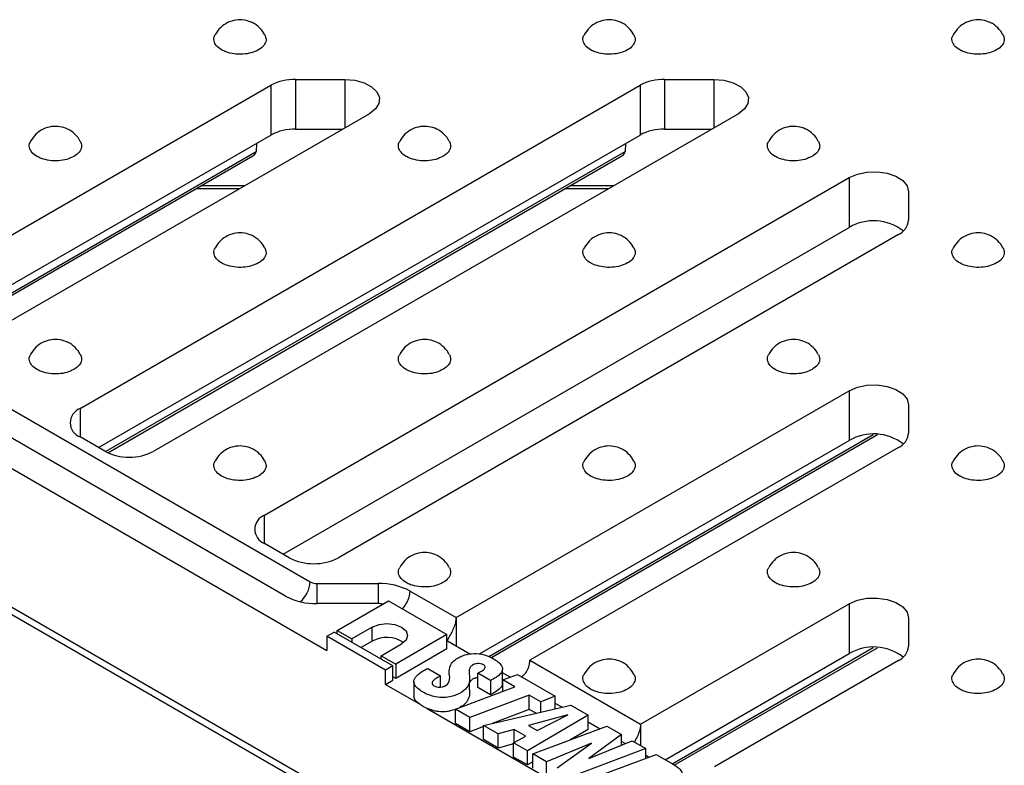
# Model space of a CAD drawing. Units: millimetres. Extents: x -152 to 2265, y -65 to 739.
# Drawn here: x 554 to 644, y 233 to 302 of the extents above; entities that cross this region are included whole.
import ezdxf

# ---------------------------------------------------------------- set-up
doc = ezdxf.new("R2010")
doc.units = ezdxf.units.MM
doc.header["$LTSCALE"] = 2

msp = doc.modelspace()

# ---------------------------------------------------------------- linework, layer by layer
at = {"color": 7, "linetype": 'Continuous', "lineweight": 25}
for p, q in [((484.76286, 299.76272), (582.13175, 243.55286)), ((576.41128, 300.1628), (576.21846, 300.50978)), ((610.35241, 300.1628), (610.15958, 300.50978)), ((644.29353, 300.1628), (644.10071, 300.50978)), ((494.54715, 299.53294), (580.5871, 249.86313)), ((578.32464, 248.55704), (492.28469, 298.22685)), ((542.46277, 275.59704), (576.98623, 295.52701)), ((559.43333, 265.80015), (610.92736, 295.52701)), ((576.98623, 295.52701), (576.98623, 290.95439)), ((579.24898, 296.06808), (583.77446, 296.06808)), ((579.24898, 296.06808), (579.24898, 291.49545)), ((610.92736, 295.52701), (610.92736, 290.95439)), ((613.1901, 296.06808), (617.71559, 296.06808)), ((613.1901, 296.06808), (613.1901, 291.49545)), ((586.0372, 292.91451), (549.251, 271.67828)), ((619.97833, 292.91451), (566.22156, 261.88139)), ((544.16047, 272.00448), (576.98623, 290.95439)), ((559.44072, 290.3659), (559.24789, 290.71288)), ((561.13103, 262.20758), (610.92736, 290.95439)), ((579.24898, 291.49545), (583.57906, 291.49545)), ((593.38185, 290.3659), (593.18902, 290.71288)), ((613.1901, 291.49545), (617.52019, 291.49545)), ((627.32297, 290.3659), (627.13014, 290.71288)), ((575.64733, 290.18145), (575.62059, 289.42816)), ((609.58846, 290.18145), (609.56172, 289.42816)), ((545.01396, 271.53072), (575.32583, 289.02939)), ((561.98452, 261.73382), (609.26696, 289.02939)), ((484.76286, 287.02469), (642.02341, 196.2401)), ((576.4039, 256.00325), (630.16066, 287.03637)), ((630.16066, 287.03637), (630.16066, 282.46374)), ((485.59145, 285.86983), (642.02341, 195.56358)), ((570.11319, 286.0202), (574.09461, 286.0202)), ((604.05432, 286.0202), (608.03574, 286.0202)), ((635.62341, 285.73012), (635.62341, 283.11761)), ((578.1016, 252.41068), (630.16066, 282.46374)), ((634.68615, 281.81136), (583.19212, 252.08449)), ((576.41128, 280.569), (576.21846, 280.91598)), ((610.35241, 280.569), (610.15958, 280.91598)), ((644.29353, 280.569), (644.10071, 280.91598)), ((559.44072, 270.77211), (559.24789, 271.11908)), ((593.38185, 270.77211), (593.18902, 271.11908)), ((627.32297, 270.77211), (627.13014, 271.11908)), ((594.01085, 246.57373), (630.16066, 267.44258)), ((630.16066, 267.44258), (630.16066, 262.86995)), ((635.62341, 266.13632), (635.62341, 263.52382)), ((561.69608, 261.88139), (559.43333, 263.18764)), ((596.15388, 243.23825), (630.16066, 262.86995)), ((597.21663, 242.88529), (632.75486, 263.40108)), ((634.68615, 262.21756), (600.79907, 242.65497)), ((576.41128, 260.97521), (576.21846, 261.32219)), ((610.35241, 260.97521), (610.15958, 261.32219)), ((644.29353, 260.97521), (644.10071, 261.32219)), ((578.66664, 252.08449), (576.4039, 253.39074)), ((593.38185, 251.17831), (593.18902, 251.52529)), ((627.32297, 251.17831), (627.13014, 251.52529)), ((581.22364, 249.71092), (586.88044, 249.71092)), ((589.7783, 249.01705), (594.01078, 246.57369)), ((583.07455, 245.40359), (587.78856, 248.12493)), ((587.78856, 248.12493), (593.176, 245.01483)), ((586.88044, 247.86383), (581.22364, 247.86383)), ((610.98141, 236.77683), (630.16066, 247.84878)), ((630.16066, 247.84878), (630.16066, 243.27615)), ((635.62341, 246.54253), (635.62341, 243.93002)), ((583.07455, 245.40359), (584.42141, 244.62607)), ((583.07455, 245.09258), (583.07455, 245.40359)), ((586.30702, 245.7146), (584.42141, 244.62607)), ((586.30702, 244.40814), (586.30702, 245.7146)), ((582.13175, 244.85932), (582.80518, 245.24809)), ((582.13175, 244.85932), (582.13175, 243.55286)), ((587.51919, 241.74922), (582.13175, 244.85932)), ((588.19262, 242.13798), (582.80518, 245.24809)), ((584.42141, 244.62607), (584.42141, 244.31506)), ((593.176, 245.01483), (588.46199, 242.29349)), ((593.176, 243.70836), (593.176, 245.01483)), ((586.30702, 244.40814), (585.2836, 243.81733)), ((587.11513, 243.07101), (589.00073, 244.15955)), ((593.176, 243.70836), (588.46199, 240.98702)), ((595.28023, 243.22843), (593.176, 244.44317)), ((614.064, 233.01728), (632.75486, 243.80728)), ((587.11513, 243.07101), (588.46199, 242.29349)), ((587.11513, 242.76), (587.11513, 243.07101)), ((613.24396, 233.51035), (630.16066, 243.27615)), ((588.19262, 242.13798), (587.51919, 241.74922)), ((588.19262, 240.83152), (588.19262, 242.13798)), ((588.46199, 242.29349), (588.46199, 240.98702)), ((591.40241, 241.90809), (592.59363, 241.2126)), ((598.27852, 240.53374), (598.27852, 241.84021)), ((600.79901, 242.65493), (610.98135, 236.7768)), ((634.68615, 242.62377), (617.76964, 232.85807)), ((587.51919, 240.44276), (587.51919, 241.74922)), ((588.46199, 240.98702), (588.19262, 241.14253)), ((592.59363, 240.17538), (592.59363, 241.2126)), ((597.17681, 240.79368), (596.00603, 241.46193)), ((596.00603, 240.15546), (596.00603, 241.46193)), ((598.97909, 241.09312), (598.27852, 241.49755)), ((598.32188, 240.84794), (599.66752, 241.34995)), ((599.66752, 241.34995), (603.13832, 239.3463)), ((610.35241, 241.38141), (610.15958, 241.72839)), ((644.29353, 241.38141), (644.10071, 241.72839)), ((587.51919, 240.44276), (588.19262, 240.83152)), ((587.51919, 240.44276), (590.57666, 238.67772)), ((590.1345, 240.67088), (590.1345, 239.36442)), ((593.95024, 238.162), (599.41949, 240.2143)), ((597.17681, 239.48721), (596.00603, 240.15546)), ((597.17681, 240.79368), (597.17681, 239.48721)), ((599.41949, 240.2143), (598.32188, 240.84794)), ((598.32188, 239.80243), (598.32188, 240.84794)), ((600.7489, 239.44571), (595.28341, 237.3925)), ((601.79502, 238.8418), (600.7489, 239.44571)), ((600.7489, 238.13924), (600.7489, 239.44571)), ((603.13832, 239.3463), (601.79502, 238.8418)), ((603.13832, 238.19423), (603.13832, 239.3463)), ((591.35818, 238.22655), (642.02341, 208.97814)), ((595.28341, 237.3925), (593.95024, 238.162)), ((593.95024, 236.85553), (593.95024, 238.162)), ((596.53063, 236.67055), (604.56244, 238.52262)), ((601.79502, 237.88448), (601.79502, 238.8418)), ((603.75452, 238.33632), (603.13832, 238.69205)), ((604.56244, 238.52262), (606.14674, 237.60803)), ((595.28341, 236.08604), (595.28341, 237.3925)), ((600.7489, 238.13924), (597.33001, 236.85488)), ((606.14674, 237.60803), (600.57562, 234.33415)), ((604.30208, 237.64762), (600.67408, 236.65161)), ((601.36284, 237.78482), (600.7489, 238.13924)), ((601.4563, 236.20004), (604.30208, 237.64762)), ((606.14674, 236.30156), (606.14674, 237.60803)), ((595.28341, 236.08604), (593.95024, 236.85553)), ((596.53063, 236.55458), (595.28341, 236.08604)), ((597.88865, 235.8869), (596.53063, 236.67055)), ((596.53063, 235.36408), (596.53063, 236.67055)), ((600.67408, 236.65161), (601.4563, 236.20004)), ((601.08165, 234.04349), (607.88691, 236.60188)), ((607.20383, 236.34508), (606.14674, 236.95532)), ((607.88691, 236.60188), (609.22877, 235.82724)), ((599.36306, 236.28886), (597.88865, 235.8869)), ((597.88865, 234.58043), (597.88865, 235.8869)), ((599.28188, 235.06785), (600.42941, 235.67327)), ((600.42941, 235.67327), (599.36306, 236.28886)), ((599.36306, 235.11068), (599.36306, 236.28886)), ((606.14674, 236.30156), (604.47517, 235.31926)), ((609.22877, 235.82724), (606.20827, 233.63132)), ((609.22877, 234.86122), (609.22877, 235.82724)), ((597.88865, 234.58043), (596.53063, 235.36408)), ((599.28188, 234.96026), (597.88865, 234.58043)), ((600.57562, 234.33415), (599.28188, 235.06785)), ((599.28188, 233.76138), (599.28188, 235.06785)), ((606.45726, 235.03757), (602.3163, 233.33074)), ((603.31594, 232.75366), (606.45726, 235.03757)), ((611.46223, 234.53789), (604.65951, 231.97804)), ((606.20827, 233.63132), (610.21003, 235.26077)), ((609.54862, 234.99146), (609.22877, 235.1761)), ((610.21003, 235.26077), (611.46223, 234.53789)), ((611.46223, 233.64614), (611.46223, 234.53789)), ((600.57562, 233.02769), (599.28188, 233.76138)), ((600.57562, 233.02769), (600.57562, 234.33415)), ((602.3163, 233.33074), (601.08165, 234.04349)), ((601.08165, 232.73703), (601.08165, 234.04349)), ((605.58701, 231.4426), (612.39861, 233.99733)), ((611.71489, 233.7409), (611.46223, 233.88676)), ((612.39861, 233.99733), (613.97518, 233.08912)), ((601.08165, 233.32506), (600.57562, 233.02769)), ((602.3163, 232.02428), (602.3163, 233.33074))]:
    msp.add_line(p, q, dxfattribs=at)
at = {"color": 8, "linetype": 'Continuous', "lineweight": 25}
for p, q in [((583.77446, 296.06808), (583.77446, 291.60826)), ((617.71559, 296.06808), (617.71559, 291.60826)), ((544.80076, 271.63624), (575.62059, 289.42816)), ((561.77132, 261.83935), (609.56172, 289.42816)), ((570.62548, 286.31594), (574.6069, 286.31594)), ((604.56661, 286.31594), (608.54803, 286.31594)), ((559.43333, 265.80015), (559.43333, 263.18764)), ((597.01237, 242.99598), (632.37572, 263.41081)), ((576.4039, 253.39074), (576.4039, 256.00325)), ((581.22364, 247.86383), (581.22364, 249.71092)), ((586.88044, 247.86383), (586.88044, 249.71092)), ((594.01085, 246.57373), (594.01085, 243.96122)), ((613.94579, 233.17764), (632.37572, 243.81701)), ((610.98141, 236.77683), (610.98141, 234.81546))]:
    msp.add_line(p, q, dxfattribs=at)
at = {"color": 7, "linetype": 'Continuous', "lineweight": 25, "flags": 128}
for points in [[(583.77446, 296.06808), (584.70337, 295.98854), (585.55228, 295.75675), (586.24809, 295.39269), (586.73087, 294.9277), (586.95905, 294.40183), (586.91297, 293.86037), (586.59661, 293.34994), (586.0372, 292.91451)], [(617.71559, 296.06808), (618.6445, 295.98854), (619.49341, 295.75675), (620.18922, 295.39269), (620.672, 294.9277), (620.90018, 294.40183), (620.8541, 293.86037), (620.53773, 293.34994), (619.97833, 292.91451)], [(630.16066, 287.03637), (630.91494, 287.35931), (631.79912, 287.54194), (632.73706, 287.56854), (633.64799, 287.43682), (634.45347, 287.15812), (635.08411, 286.75643), (635.48562, 286.26637), (635.62341, 285.73012)], [(630.16066, 267.44258), (630.91494, 267.76551), (631.79912, 267.94815), (632.73706, 267.97475), (633.64799, 267.84302), (634.45347, 267.56432), (635.08411, 267.16264), (635.48562, 266.67257), (635.62341, 266.13632)], [(630.16066, 247.84878), (630.91494, 248.17172), (631.79912, 248.35435), (632.73706, 248.38095), (633.64799, 248.24923), (634.45347, 247.97053), (635.08411, 247.56884), (635.48562, 247.07878), (635.62341, 246.54253)], [(586.30702, 245.7146), (586.92496, 245.95296), (587.65387, 246.03666), (588.38279, 245.95296), (589.00073, 245.7146), (589.41363, 245.35787), (589.55862, 244.93708), (589.41363, 244.51628), (589.00073, 244.15955)]]:
    msp.add_lwpolyline(points, dxfattribs=at)
at = {"color": 7, "linetype": 'Continuous', "lineweight": 25}
for centre, radius, start, end in [((579.15678, 291.45171), 4.61729, 88.8559033, 118.0402391), ((613.09791, 291.45171), 4.61729, 88.8559033, 118.0402391), ((579.15678, 286.87908), 4.61729, 88.8559033, 118.0402391), ((613.09791, 286.87908), 4.61729, 88.8559033, 118.0402391), ((632.4049, 278.5882), 4.47844, 52.4236685, 120.0741483), ((634.02194, 283.27731), 1.60941, 294.3746583, 354.3052007), ((559.9291, 264.49389), 1.39717, 110.7834208, 249.2165792), ((634.02194, 263.68352), 1.60941, 294.3746583, 354.3052007), ((632.4049, 258.9944), 4.47844, 52.4236684, 120.0741483), ((563.95882, 266.24846), 4.91847, 242.6096722, 297.3903278), ((576.89966, 254.697), 1.39717, 110.7834208, 249.2165792), ((580.92938, 256.45157), 4.91847, 242.6096722, 297.3903278), ((581.19771, 251.00957), 1.29891, 241.9597609, 271.1440967), ((586.99856, 243.79648), 5.91563, 61.9597609, 91.1440967), ((581.10553, 253.77828), 5.91563, 241.9597609, 271.1440967), ((586.88554, 246.39206), 1.47178, 75.471094, 90.198335), ((587.64374, 241.96456), 2.7853, 56.3757704, 118.6802394), ((632.4049, 239.40061), 4.47844, 52.4236684, 120.0741483), ((634.02194, 244.08972), 1.60941, 294.3746583, 354.3052007)]:
    msp.add_arc(centre, radius, start, end, dxfattribs=at)
at = {"color": 8, "linetype": 'Continuous', "lineweight": 25}
msp.add_arc((578.09024, 249.96648), 2.49901, 309.4960483, 357.629756, dxfattribs=at)
at = {"color": 7, "linetype": 'Continuous', "lineweight": 25}
for centre in [(574.48818, 289.46956), (608.42931, 289.46956)]:
    msp.add_ellipse(centre, major_axis=(1.13239, -0.04193), ratio=0.54842262, start_param=5.56511342, end_param=6.28402468, dxfattribs=at)
for points, knots in [([(576.21846, 300.50978), (576.03778, 300.71067), (575.75436, 301.02578), (575.1713, 301.35674), (574.53779, 301.55382), (573.75487, 301.55858), (572.98689, 301.3199), (572.30386, 300.8606), (572.00518, 300.40908), (571.85613, 300.18377)], [0, 0, 0, 0, 0.155106531, 0.243300927, 0.384817257, 0.534902364, 0.689061566, 0.844842403, 1, 1, 1, 1]), ([(610.15958, 300.50978), (609.9789, 300.71067), (609.69549, 301.02578), (609.11243, 301.35674), (608.47892, 301.55382), (607.696, 301.55858), (606.92801, 301.3199), (606.24498, 300.8606), (605.9463, 300.40908), (605.79726, 300.18377)], [0, 0, 0, 0, 0.15510653, 0.24330093, 0.38481726, 0.53490236, 0.68906157, 0.8448424, 1, 1, 1, 1]), ([(644.10071, 300.50978), (643.92003, 300.71067), (643.63662, 301.02578), (643.05355, 301.35674), (642.42004, 301.55382), (641.63712, 301.55858), (640.86914, 301.3199), (640.18611, 300.8606), (639.88743, 300.40908), (639.73839, 300.18377)], [0, 0, 0, 0, 0.15510653, 0.24330093, 0.38481726, 0.53490236, 0.68906157, 0.8448424, 1, 1, 1, 1]), ([(575.83821, 298.78303), (575.62862, 298.6837), (575.20944, 298.48503), (574.40888, 298.36072), (573.59223, 298.38634), (572.9191, 298.54908), (572.35876, 298.80804), (571.93277, 299.1519), (571.72351, 299.60389), (571.71217, 299.96521), (571.84773, 300.13911), (571.87272, 300.17117)], [0, 0, 0, 0, 0.12684242, 0.25368484, 0.38052727, 0.50736969, 0.59080601, 0.71764843, 0.84449085, 0.97133327, 1, 1, 1, 1]), ([(576.42295, 300.16928), (576.4789, 300.03184), (576.59687, 299.74202), (576.43988, 299.2883), (576.13739, 298.96724), (575.89585, 298.81852), (575.83821, 298.78303)], [0, 0, 0, 0, 0.2805229, 0.59153032, 0.90253774, 1, 1, 1, 1]), ([(609.77934, 298.78303), (609.56975, 298.6837), (609.15057, 298.48503), (608.35, 298.36072), (607.53335, 298.38634), (606.86022, 298.54908), (606.29989, 298.80804), (605.87389, 299.1519), (605.66463, 299.60389), (605.65329, 299.96521), (605.78885, 300.13911), (605.81384, 300.17117)], [0, 0, 0, 0, 0.12684242, 0.25368484, 0.38052727, 0.50736969, 0.59080601, 0.71764843, 0.84449085, 0.97133327, 1, 1, 1, 1]), ([(610.36408, 300.16928), (610.42003, 300.03184), (610.538, 299.74202), (610.38101, 299.2883), (610.07852, 298.96724), (609.83697, 298.81852), (609.77934, 298.78303)], [0, 0, 0, 0, 0.2805229, 0.59153032, 0.90253774, 1, 1, 1, 1]), ([(643.72046, 298.78303), (643.51087, 298.6837), (643.0917, 298.48503), (642.29113, 298.36072), (641.47448, 298.38634), (640.80135, 298.54908), (640.24101, 298.80804), (639.81502, 299.1519), (639.60576, 299.60389), (639.59442, 299.96521), (639.72998, 300.13911), (639.75497, 300.17117)], [0, 0, 0, 0, 0.12684242, 0.25368484, 0.38052727, 0.50736969, 0.59080601, 0.71764843, 0.84449085, 0.97133327, 1, 1, 1, 1]), ([(644.3052, 300.16928), (644.36115, 300.03184), (644.47912, 299.74202), (644.32213, 299.2883), (644.01964, 298.96724), (643.7781, 298.81852), (643.72046, 298.78303)], [0, 0, 0, 0, 0.2805229, 0.59153032, 0.90253774, 1, 1, 1, 1]), ([(559.24789, 290.71288), (559.06721, 290.91377), (558.7838, 291.22888), (558.20074, 291.55984), (557.56723, 291.75692), (556.78431, 291.76168), (556.01632, 291.523), (555.3333, 291.0637), (555.03461, 290.61218), (554.88557, 290.38688)], [0, 0, 0, 0, 0.15510653, 0.24330093, 0.38481726, 0.53490236, 0.68906157, 0.8448424, 1, 1, 1, 1]), ([(593.18902, 290.71288), (593.00834, 290.91377), (592.72493, 291.22888), (592.14186, 291.55984), (591.50835, 291.75692), (590.72543, 291.76168), (589.95745, 291.523), (589.27442, 291.0637), (588.97574, 290.61218), (588.8267, 290.38688)], [0, 0, 0, 0, 0.15510653, 0.24330093, 0.38481726, 0.53490236, 0.68906157, 0.8448424, 1, 1, 1, 1]), ([(627.13014, 290.71288), (626.94947, 290.91377), (626.66605, 291.22888), (626.08299, 291.55984), (625.44948, 291.75692), (624.66656, 291.76168), (623.89858, 291.523), (623.21555, 291.0637), (622.91686, 290.61218), (622.76782, 290.38688)], [0, 0, 0, 0, 0.15510653, 0.24330093, 0.38481726, 0.53490236, 0.68906157, 0.8448424, 1, 1, 1, 1]), ([(558.86765, 288.98614), (558.65806, 288.8868), (558.23888, 288.68813), (557.43832, 288.56382), (556.62167, 288.58944), (555.94853, 288.75218), (555.3882, 289.01114), (554.9622, 289.355), (554.75294, 289.80699), (554.74161, 290.16831), (554.87717, 290.34221), (554.90215, 290.37427)], [0, 0, 0, 0, 0.12684242, 0.25368484, 0.38052727, 0.50736969, 0.59080601, 0.71764843, 0.84449085, 0.97133327, 1, 1, 1, 1]), ([(559.45239, 290.37239), (559.50834, 290.23494), (559.62631, 289.94512), (559.46932, 289.4914), (559.16683, 289.17034), (558.92528, 289.02162), (558.86765, 288.98614)], [0, 0, 0, 0, 0.2805229, 0.59153032, 0.90253774, 1, 1, 1, 1]), ([(592.80877, 288.98614), (592.59919, 288.8868), (592.18001, 288.68813), (591.37944, 288.56382), (590.56279, 288.58944), (589.88966, 288.75218), (589.32932, 289.01114), (588.90333, 289.355), (588.69407, 289.80699), (588.68273, 290.16831), (588.81829, 290.34221), (588.84328, 290.37427)], [0, 0, 0, 0, 0.12684242, 0.25368484, 0.38052727, 0.50736969, 0.59080601, 0.71764843, 0.84449085, 0.97133327, 1, 1, 1, 1]), ([(593.39352, 290.37239), (593.44946, 290.23494), (593.56744, 289.94512), (593.41044, 289.4914), (593.10795, 289.17034), (592.86641, 289.02162), (592.80877, 288.98614)], [0, 0, 0, 0, 0.2805229, 0.59153032, 0.90253774, 1, 1, 1, 1]), ([(626.7499, 288.98614), (626.54031, 288.8868), (626.12113, 288.68813), (625.32057, 288.56382), (624.50392, 288.58944), (623.83078, 288.75218), (623.27045, 289.01114), (622.84445, 289.355), (622.63519, 289.80699), (622.62386, 290.16831), (622.75942, 290.34221), (622.78441, 290.37427)], [0, 0, 0, 0, 0.12684242, 0.25368484, 0.38052727, 0.50736969, 0.59080601, 0.71764843, 0.84449085, 0.97133327, 1, 1, 1, 1]), ([(627.33464, 290.37239), (627.39059, 290.23494), (627.50856, 289.94512), (627.35157, 289.4914), (627.04908, 289.17034), (626.80753, 289.02162), (626.7499, 288.98614)], [0, 0, 0, 0, 0.280522905, 0.591530321, 0.902537738, 1, 1, 1, 1]), ([(576.21846, 280.91598), (576.03778, 281.11687), (575.75436, 281.43199), (575.1713, 281.76294), (574.53779, 281.96002), (573.75487, 281.96479), (572.98689, 281.7261), (572.30386, 281.2668), (572.00518, 280.81529), (571.85613, 280.58998)], [0, 0, 0, 0, 0.155106531, 0.243300927, 0.384817257, 0.534902364, 0.689061566, 0.844842403, 1, 1, 1, 1]), ([(610.15958, 280.91598), (609.9789, 281.11687), (609.69549, 281.43199), (609.11243, 281.76294), (608.47892, 281.96002), (607.696, 281.96479), (606.92801, 281.7261), (606.24498, 281.2668), (605.9463, 280.81529), (605.79726, 280.58998)], [0, 0, 0, 0, 0.15510653, 0.24330093, 0.38481726, 0.53490236, 0.68906157, 0.8448424, 1, 1, 1, 1]), ([(644.10071, 280.91598), (643.92003, 281.11687), (643.63662, 281.43199), (643.05355, 281.76294), (642.42004, 281.96002), (641.63712, 281.96479), (640.86914, 281.7261), (640.18611, 281.2668), (639.88743, 280.81529), (639.73839, 280.58998)], [0, 0, 0, 0, 0.15510653, 0.24330093, 0.38481726, 0.53490236, 0.68906157, 0.8448424, 1, 1, 1, 1]), ([(575.83821, 279.18924), (575.62862, 279.0899), (575.20944, 278.89123), (574.40888, 278.76692), (573.59223, 278.79255), (572.9191, 278.95528), (572.35876, 279.21424), (571.93277, 279.55811), (571.72351, 280.0101), (571.71217, 280.37141), (571.84773, 280.54532), (571.87272, 280.57737)], [0, 0, 0, 0, 0.12684242, 0.25368484, 0.38052727, 0.50736969, 0.59080601, 0.71764843, 0.84449085, 0.97133327, 1, 1, 1, 1]), ([(576.42295, 280.57549), (576.4789, 280.43805), (576.59687, 280.14823), (576.43988, 279.6945), (576.13739, 279.37345), (575.89585, 279.22472), (575.83821, 279.18924)], [0, 0, 0, 0, 0.2805229, 0.59153032, 0.90253774, 1, 1, 1, 1]), ([(609.77934, 279.18924), (609.56975, 279.0899), (609.15057, 278.89123), (608.35, 278.76692), (607.53335, 278.79255), (606.86022, 278.95528), (606.29989, 279.21424), (605.87389, 279.55811), (605.66463, 280.0101), (605.65329, 280.37141), (605.78885, 280.54532), (605.81384, 280.57737)], [0, 0, 0, 0, 0.12684242, 0.25368484, 0.38052727, 0.50736969, 0.59080601, 0.71764843, 0.84449085, 0.97133327, 1, 1, 1, 1]), ([(610.36408, 280.57549), (610.42003, 280.43805), (610.538, 280.14823), (610.38101, 279.6945), (610.07852, 279.37345), (609.83697, 279.22472), (609.77934, 279.18924)], [0, 0, 0, 0, 0.2805229, 0.59153032, 0.90253774, 1, 1, 1, 1]), ([(643.72046, 279.18924), (643.51087, 279.0899), (643.0917, 278.89123), (642.29113, 278.76692), (641.47448, 278.79255), (640.80135, 278.95528), (640.24101, 279.21424), (639.81502, 279.55811), (639.60576, 280.0101), (639.59442, 280.37141), (639.72998, 280.54532), (639.75497, 280.57737)], [0, 0, 0, 0, 0.12684242, 0.25368484, 0.38052727, 0.50736969, 0.59080601, 0.71764843, 0.84449085, 0.97133327, 1, 1, 1, 1]), ([(644.3052, 280.57549), (644.36115, 280.43805), (644.47912, 280.14823), (644.32213, 279.6945), (644.01964, 279.37345), (643.7781, 279.22472), (643.72046, 279.18924)], [0, 0, 0, 0, 0.2805229, 0.59153032, 0.90253774, 1, 1, 1, 1]), ([(559.24789, 271.11908), (559.06721, 271.31997), (558.7838, 271.63509), (558.20074, 271.96605), (557.56723, 272.16313), (556.78431, 272.16789), (556.01632, 271.92921), (555.3333, 271.46991), (555.03461, 271.01839), (554.88557, 270.79308)], [0, 0, 0, 0, 0.15510653, 0.24330093, 0.38481726, 0.53490236, 0.68906157, 0.8448424, 1, 1, 1, 1]), ([(593.18902, 271.11908), (593.00834, 271.31997), (592.72493, 271.63509), (592.14186, 271.96605), (591.50835, 272.16313), (590.72543, 272.16789), (589.95745, 271.92921), (589.27442, 271.46991), (588.97574, 271.01839), (588.8267, 270.79308)], [0, 0, 0, 0, 0.15510653, 0.24330093, 0.38481726, 0.53490236, 0.68906157, 0.8448424, 1, 1, 1, 1]), ([(627.13014, 271.11908), (626.94947, 271.31997), (626.66605, 271.63509), (626.08299, 271.96605), (625.44948, 272.16313), (624.66656, 272.16789), (623.89858, 271.92921), (623.21555, 271.46991), (622.91686, 271.01839), (622.76782, 270.79308)], [0, 0, 0, 0, 0.15510653, 0.24330093, 0.38481726, 0.53490236, 0.68906157, 0.8448424, 1, 1, 1, 1]), ([(558.86765, 269.39234), (558.65806, 269.29301), (558.23888, 269.09434), (557.43832, 268.97003), (556.62167, 268.99565), (555.94853, 269.15839), (555.3882, 269.41735), (554.9622, 269.76121), (554.75294, 270.2132), (554.74161, 270.57451), (554.87717, 270.74842), (554.90215, 270.78048)], [0, 0, 0, 0, 0.12684242, 0.25368484, 0.38052727, 0.50736969, 0.59080601, 0.71764843, 0.84449085, 0.97133327, 1, 1, 1, 1]), ([(559.45239, 270.77859), (559.50834, 270.64115), (559.62631, 270.35133), (559.46932, 269.8976), (559.16683, 269.57655), (558.92528, 269.42783), (558.86765, 269.39234)], [0, 0, 0, 0, 0.2805229, 0.59153032, 0.90253774, 1, 1, 1, 1]), ([(592.80877, 269.39234), (592.59919, 269.29301), (592.18001, 269.09434), (591.37944, 268.97003), (590.56279, 268.99565), (589.88966, 269.15839), (589.32932, 269.41735), (588.90333, 269.76121), (588.69407, 270.2132), (588.68273, 270.57451), (588.81829, 270.74842), (588.84328, 270.78048)], [0, 0, 0, 0, 0.12684242, 0.25368484, 0.38052727, 0.50736969, 0.59080601, 0.71764843, 0.84449085, 0.97133327, 1, 1, 1, 1]), ([(593.39352, 270.77859), (593.44946, 270.64115), (593.56744, 270.35133), (593.41044, 269.8976), (593.10795, 269.57655), (592.86641, 269.42783), (592.80877, 269.39234)], [0, 0, 0, 0, 0.2805229, 0.59153032, 0.90253774, 1, 1, 1, 1]), ([(626.7499, 269.39234), (626.54031, 269.29301), (626.12113, 269.09434), (625.32057, 268.97003), (624.50392, 268.99565), (623.83078, 269.15839), (623.27045, 269.41735), (622.84445, 269.76121), (622.63519, 270.2132), (622.62386, 270.57451), (622.75942, 270.74842), (622.78441, 270.78048)], [0, 0, 0, 0, 0.12684242, 0.25368484, 0.38052727, 0.50736969, 0.59080601, 0.71764843, 0.84449085, 0.97133327, 1, 1, 1, 1]), ([(627.33464, 270.77859), (627.39059, 270.64115), (627.50856, 270.35133), (627.35157, 269.8976), (627.04908, 269.57655), (626.80753, 269.42783), (626.7499, 269.39234)], [0, 0, 0, 0, 0.2805229, 0.59153032, 0.90253774, 1, 1, 1, 1]), ([(576.21846, 261.32219), (576.03778, 261.52308), (575.75436, 261.83819), (575.1713, 262.16915), (574.53779, 262.36623), (573.75487, 262.37099), (572.98689, 262.13231), (572.30386, 261.67301), (572.00518, 261.22149), (571.85613, 260.99619)], [0, 0, 0, 0, 0.15510653, 0.24330093, 0.38481726, 0.53490236, 0.68906157, 0.8448424, 1, 1, 1, 1]), ([(610.15958, 261.32219), (609.9789, 261.52308), (609.69549, 261.83819), (609.11243, 262.16915), (608.47892, 262.36623), (607.696, 262.37099), (606.92801, 262.13231), (606.24498, 261.67301), (605.9463, 261.22149), (605.79726, 260.99619)], [0, 0, 0, 0, 0.15510653, 0.24330093, 0.38481726, 0.53490236, 0.68906157, 0.8448424, 1, 1, 1, 1]), ([(644.10071, 261.32219), (643.92003, 261.52308), (643.63662, 261.83819), (643.05355, 262.16915), (642.42004, 262.36623), (641.63712, 262.37099), (640.86914, 262.13231), (640.18611, 261.67301), (639.88743, 261.22149), (639.73839, 260.99619)], [0, 0, 0, 0, 0.15510653, 0.24330093, 0.38481726, 0.53490236, 0.68906157, 0.8448424, 1, 1, 1, 1]), ([(575.83821, 259.59544), (575.62862, 259.49611), (575.20944, 259.29744), (574.40888, 259.17313), (573.59223, 259.19875), (572.9191, 259.36149), (572.35876, 259.62045), (571.93277, 259.96431), (571.72351, 260.4163), (571.71217, 260.77762), (571.84773, 260.95152), (571.87272, 260.98358)], [0, 0, 0, 0, 0.12684242, 0.25368484, 0.38052727, 0.50736969, 0.59080601, 0.71764843, 0.84449085, 0.97133327, 1, 1, 1, 1]), ([(576.42295, 260.98169), (576.4789, 260.84425), (576.59687, 260.55443), (576.43988, 260.10071), (576.13739, 259.77965), (575.89585, 259.63093), (575.83821, 259.59544)], [0, 0, 0, 0, 0.2805229, 0.59153032, 0.90253774, 1, 1, 1, 1]), ([(609.77934, 259.59544), (609.56975, 259.49611), (609.15057, 259.29744), (608.35, 259.17313), (607.53335, 259.19875), (606.86022, 259.36149), (606.29989, 259.62045), (605.87389, 259.96431), (605.66463, 260.4163), (605.65329, 260.77762), (605.78885, 260.95152), (605.81384, 260.98358)], [0, 0, 0, 0, 0.12684242, 0.25368484, 0.38052727, 0.50736969, 0.59080601, 0.71764843, 0.84449085, 0.97133327, 1, 1, 1, 1]), ([(610.36408, 260.98169), (610.42003, 260.84425), (610.538, 260.55443), (610.38101, 260.10071), (610.07852, 259.77965), (609.83697, 259.63093), (609.77934, 259.59544)], [0, 0, 0, 0, 0.2805229, 0.59153032, 0.90253774, 1, 1, 1, 1]), ([(643.72046, 259.59544), (643.51087, 259.49611), (643.0917, 259.29744), (642.29113, 259.17313), (641.47448, 259.19875), (640.80135, 259.36149), (640.24101, 259.62045), (639.81502, 259.96431), (639.60576, 260.4163), (639.59442, 260.77762), (639.72998, 260.95152), (639.75497, 260.98358)], [0, 0, 0, 0, 0.12684242, 0.25368484, 0.38052727, 0.50736969, 0.59080601, 0.71764843, 0.84449085, 0.97133327, 1, 1, 1, 1]), ([(644.3052, 260.98169), (644.36115, 260.84425), (644.47912, 260.55443), (644.32213, 260.10071), (644.01964, 259.77965), (643.7781, 259.63093), (643.72046, 259.59544)], [0, 0, 0, 0, 0.280522905, 0.591530321, 0.902537738, 1, 1, 1, 1]), ([(593.18902, 251.52529), (593.00834, 251.72618), (592.72493, 252.04129), (592.14186, 252.37225), (591.50835, 252.56933), (590.72543, 252.57409), (589.95745, 252.33541), (589.27442, 251.87611), (588.97574, 251.42459), (588.8267, 251.19929)], [0, 0, 0, 0, 0.15510653, 0.24330093, 0.38481726, 0.53490236, 0.68906157, 0.8448424, 1, 1, 1, 1]), ([(627.13014, 251.52529), (626.94947, 251.72618), (626.66605, 252.04129), (626.08299, 252.37225), (625.44948, 252.56933), (624.66656, 252.57409), (623.89858, 252.33541), (623.21555, 251.87611), (622.91686, 251.42459), (622.76782, 251.19929)], [0, 0, 0, 0, 0.155106531, 0.243300927, 0.384817257, 0.534902364, 0.689061566, 0.844842403, 1, 1, 1, 1]), ([(592.80877, 249.79855), (592.59919, 249.69921), (592.18001, 249.50054), (591.37944, 249.37623), (590.56279, 249.40185), (589.88966, 249.56459), (589.32932, 249.82355), (588.90333, 250.16741), (588.69407, 250.61941), (588.68273, 250.98072), (588.81829, 251.15462), (588.84328, 251.18668)], [0, 0, 0, 0, 0.12684242, 0.25368484, 0.38052727, 0.50736969, 0.59080601, 0.71764843, 0.84449085, 0.97133327, 1, 1, 1, 1]), ([(593.39352, 251.1848), (593.44946, 251.04735), (593.56744, 250.75753), (593.41044, 250.30381), (593.10795, 249.98275), (592.86641, 249.83403), (592.80877, 249.79855)], [0, 0, 0, 0, 0.2805229, 0.59153032, 0.90253774, 1, 1, 1, 1]), ([(626.7499, 249.79855), (626.54031, 249.69921), (626.12113, 249.50054), (625.32057, 249.37623), (624.50392, 249.40185), (623.83078, 249.56459), (623.27045, 249.82355), (622.84445, 250.16741), (622.63519, 250.61941), (622.62386, 250.98072), (622.75942, 251.15462), (622.78441, 251.18668)], [0, 0, 0, 0, 0.12684242, 0.25368484, 0.38052727, 0.50736969, 0.59080601, 0.71764843, 0.84449085, 0.97133327, 1, 1, 1, 1]), ([(627.33464, 251.1848), (627.39059, 251.04735), (627.50856, 250.75753), (627.35157, 250.30381), (627.04908, 249.98275), (626.80753, 249.83403), (626.7499, 249.79855)], [0, 0, 0, 0, 0.2805229, 0.59153032, 0.90253774, 1, 1, 1, 1]), ([(594.01078, 246.57369), (593.99913, 246.42048), (593.97583, 246.11402), (593.79189, 245.60809), (593.55802, 245.13248), (593.32495, 244.71599), (593.22533, 244.51444), (593.176, 244.41463)], [0, 0, 0, 0, 0.20526818, 0.41058924, 0.61375764, 0.80872612, 1, 1, 1, 1]), ([(592.59363, 241.2126), (592.55281, 241.18861), (592.51687, 241.16957), (592.48378, 241.15227), (592.23144, 241.02033), (592.0992, 240.94388), (591.97224, 240.83112), (591.88427, 240.75298), (591.83456, 240.68701), (591.8174, 240.62604), (591.80024, 240.56507), (591.81187, 240.49554), (591.85089, 240.43361), (591.93137, 240.30591), (592.15616, 240.20004), (592.37482, 240.17293), (592.61884, 240.14269), (592.90818, 240.21726), (593.11106, 240.3527), (593.30468, 240.48194), (593.39836, 240.67058), (593.42138, 240.89466), (593.44478, 241.1225), (593.37414, 241.38723), (593.3852, 241.68883), (593.3929, 241.89861), (593.44643, 242.13267), (593.58779, 242.34986), (593.66398, 242.46691), (593.75892, 242.58406), (593.9205, 242.70378), (594.00129, 242.76364), (594.09486, 242.81498), (594.15928, 242.8504), (594.22369, 242.88582), (594.29247, 242.9236), (594.37108, 242.96322), (594.49685, 243.02663), (594.65691, 243.09515), (594.82733, 243.14644), (595.07059, 243.21965), (595.3656, 243.26803), (595.65031, 243.27292), (595.98086, 243.2786), (596.31367, 243.23058), (596.59023, 243.15338), (596.97536, 243.04587), (597.25983, 242.90946), (597.52643, 242.74942), (597.68437, 242.65461), (597.822, 242.55779), (597.95338, 242.44054), (598.08477, 242.32328), (598.19877, 242.17561), (598.25205, 242.01985), (598.27941, 241.93984), (598.28874, 241.8255), (598.26508, 241.73603), (598.24141, 241.64655), (598.19986, 241.57055), (598.14942, 241.49858), (598.06873, 241.38342), (597.97026, 241.28351), (597.84019, 241.18557), (597.6405, 241.03519), (597.44125, 240.94629), (597.28141, 240.85429), (597.24844, 240.83532), (597.21402, 240.81516), (597.17681, 240.79368)], [0, 0, 0, 0, 0.20723418, 0.20723418, 0.20723418, 1.78731149, 1.78731149, 1.78731149, 2.88219391, 2.88219391, 2.88219391, 3.97707632, 3.97707632, 3.97707632, 6.23487908, 6.23487908, 6.23487908, 8.75458909, 8.75458909, 8.75458909, 11.15910375, 11.15910375, 11.15910375, 13.60384066, 13.60384066, 13.60384066, 15.30432075, 15.30432075, 15.30432075, 16.22073442, 16.22073442, 16.22073442, 16.67894126, 16.67894126, 16.67894126, 17.13714809, 17.13714809, 17.13714809, 17.87027903, 17.87027903, 17.87027903, 18.91677432, 18.91677432, 18.91677432, 20.1318062, 20.1318062, 20.1318062, 21.82381839, 21.82381839, 21.82381839, 22.82618691, 22.82618691, 22.82618691, 23.82855542, 23.82855542, 23.82855542, 24.34342446, 24.34342446, 24.34342446, 24.85829349, 24.85829349, 24.85829349, 25.68208394, 25.68208394, 25.68208394, 26.94682345, 26.94682345, 26.94682345, 27.20768133, 27.20768133, 27.20768133, 27.20768133]), ([(610.15958, 241.72839), (609.9789, 241.92928), (609.69549, 242.2444), (609.11243, 242.57535), (608.47892, 242.77243), (607.696, 242.7772), (606.92801, 242.53851), (606.24498, 242.07921), (605.9463, 241.6277), (605.79726, 241.40239)], [0, 0, 0, 0, 0.155106531, 0.243300927, 0.384817257, 0.534902364, 0.689061566, 0.844842403, 1, 1, 1, 1]), ([(644.10071, 241.72839), (643.92003, 241.92928), (643.63662, 242.2444), (643.05355, 242.57535), (642.42004, 242.77243), (641.63712, 242.7772), (640.86914, 242.53851), (640.18611, 242.07921), (639.88743, 241.6277), (639.73839, 241.40239)], [0, 0, 0, 0, 0.15510653, 0.24330093, 0.38481726, 0.53490236, 0.68906157, 0.8448424, 1, 1, 1, 1]), ([(596.00603, 241.46193), (596.14569, 241.54255), (596.33144, 241.64247), (596.43835, 241.70909), (596.56858, 241.79024), (596.63851, 241.86287), (596.66515, 241.93687), (596.68738, 241.99862), (596.67933, 242.07143), (596.64445, 242.13099), (596.61434, 242.18241), (596.56773, 242.22259), (596.51119, 242.25056), (596.45795, 242.27691), (596.38354, 242.29897), (596.25007, 242.32316), (596.1166, 242.34736), (596.02937, 242.35407), (595.95411, 242.35051), (595.84904, 242.34554), (595.73642, 242.317), (595.61823, 242.25934), (595.50004, 242.20169), (595.39455, 242.12314), (595.3296, 242.04122), (595.21995, 241.9029), (595.20254, 241.72396), (595.21614, 241.49233), (595.2252, 241.33798), (595.23944, 241.18319), (595.24528, 241.01414), (595.25067, 240.85817), (595.2425, 240.6743), (595.17606, 240.5003), (595.10962, 240.3263), (595.02831, 240.18142), (594.88032, 240.01153), (594.70605, 239.81147), (594.39543, 239.62577), (594.11527, 239.51), (593.97711, 239.45292), (593.83385, 239.39999), (593.6738, 239.35169), (593.51374, 239.30339), (593.3106, 239.25413), (593.09217, 239.23306), (592.83264, 239.20803), (592.5807, 239.21891), (592.34927, 239.24991), (591.97899, 239.29951), (591.65706, 239.40297), (591.38947, 239.51933), (590.99306, 239.6917), (590.66767, 239.8721), (590.40163, 240.14341), (590.27323, 240.27436), (590.17008, 240.42418), (590.14104, 240.59995), (590.112, 240.77573), (590.18142, 240.95056), (590.28023, 241.09204), (590.38043, 241.23553), (590.52082, 241.36518), (590.67573, 241.47552), (590.89201, 241.62958), (591.11367, 241.74409), (591.30734, 241.85369), (591.33969, 241.872), (591.37141, 241.8901), (591.40241, 241.90809)], [0, 0, 0, 0, 1.10265294, 1.10265294, 1.10265294, 2.4457195, 2.4457195, 2.4457195, 3.5663897, 3.5663897, 3.5663897, 4.53386265, 4.53386265, 4.53386265, 5.44497399, 5.44497399, 5.44497399, 6.35608534, 6.35608534, 6.35608534, 7.62813154, 7.62813154, 7.62813154, 8.90017774, 8.90017774, 8.90017774, 11.04771257, 11.04771257, 11.04771257, 12.47877204, 12.47877204, 12.47877204, 13.79913611, 13.79913611, 13.79913611, 15.11950017, 15.11950017, 15.11950017, 16.67425902, 16.67425902, 16.67425902, 17.44091045, 17.44091045, 17.44091045, 18.20756187, 18.20756187, 18.20756187, 19.11848087, 19.11848087, 19.11848087, 20.57595127, 20.57595127, 20.57595127, 22.73510687, 22.73510687, 22.73510687, 23.77717802, 23.77717802, 23.77717802, 24.81924917, 24.81924917, 24.81924917, 25.8761355, 25.8761355, 25.8761355, 27.35175234, 27.35175234, 27.35175234, 27.59827221, 27.59827221, 27.59827221, 27.59827221]), ([(600.02697, 241.14244), (600.13674, 241.22535), (600.38032, 241.40932), (600.62646, 241.82944), (600.77727, 242.27178), (600.79227, 242.53619), (600.79901, 242.65493)], [0, 0, 0, 0, 0.22265312, 0.49405854, 0.77279814, 1, 1, 1, 1]), ([(596.00603, 241.04378), (595.99059, 241.0442), (595.94556, 241.04543), (595.87255, 241.03696), (595.7904, 241.01945), (595.69423, 240.98859), (595.58806, 240.94056), (595.47728, 240.8733), (595.38057, 240.79555), (595.29604, 240.69831), (595.24192, 240.58052), (595.18924, 240.30183), (595.24714, 239.87502), (595.2612, 239.39808), (595.11484, 239.03161), (594.95219, 238.77208), (594.70838, 238.53068), (594.47853, 238.37076), (594.32114, 238.30266), (594.29535, 238.2915)], [0, 0, 0, 0, 0.00853785, 0.02488796, 0.0406973, 0.05688105, 0.08553335, 0.11494025, 0.14556278, 0.17693224, 0.21866164, 0.26153268, 0.4449971, 0.62793357, 0.71507916, 0.80397351, 0.89125899, 0.98218447, 1, 1, 1, 1]), ([(609.77934, 240.00165), (609.56975, 239.90231), (609.15057, 239.70364), (608.35, 239.57934), (607.53335, 239.60496), (606.86022, 239.76769), (606.29989, 240.02665), (605.87389, 240.37052), (605.66463, 240.82251), (605.65329, 241.18382), (605.78885, 241.35773), (605.81384, 241.38979)], [0, 0, 0, 0, 0.12684242, 0.25368484, 0.38052727, 0.50736969, 0.59080601, 0.71764843, 0.84449085, 0.97133327, 1, 1, 1, 1]), ([(610.36408, 241.3879), (610.42003, 241.25046), (610.538, 240.96064), (610.38101, 240.50691), (610.07852, 240.18586), (609.83697, 240.03714), (609.77934, 240.00165)], [0, 0, 0, 0, 0.2805229, 0.59153032, 0.90253774, 1, 1, 1, 1]), ([(643.72046, 240.00165), (643.51087, 239.90231), (643.0917, 239.70364), (642.29113, 239.57934), (641.47448, 239.60496), (640.80135, 239.76769), (640.24101, 240.02665), (639.81502, 240.37052), (639.60576, 240.82251), (639.59442, 241.18382), (639.72998, 241.35773), (639.75497, 241.38979)], [0, 0, 0, 0, 0.12684242, 0.25368484, 0.38052727, 0.50736969, 0.59080601, 0.71764843, 0.84449085, 0.97133327, 1, 1, 1, 1]), ([(644.3052, 241.3879), (644.36115, 241.25046), (644.47912, 240.96064), (644.32213, 240.50691), (644.01964, 240.18586), (643.7781, 240.03714), (643.72046, 240.00165)], [0, 0, 0, 0, 0.2805229, 0.59153032, 0.90253774, 1, 1, 1, 1]), ([(598.25604, 240.53419), (598.25703, 240.47935), (598.26044, 240.29092), (597.97959, 239.95162), (597.53909, 239.69034), (597.25122, 239.52894), (597.17681, 239.48721)], [0, 0, 0, 0, 0.13014838, 0.44724533, 0.85710785, 1, 1, 1, 1]), ([(590.57666, 238.67772), (590.56671, 238.68592), (590.42225, 238.805), (590.19861, 239.02493), (590.15874, 239.26299), (590.14165, 239.36507)], [0, 0, 0, 0, 0.04052175, 0.58853785, 1, 1, 1, 1]), ([(593.95024, 238.13891), (593.79728, 238.08591), (593.55728, 238.00275), (593.19137, 237.93241), (592.88564, 237.90874), (592.57526, 237.91594), (592.24037, 237.95379), (591.88509, 238.03081), (591.58407, 238.12994), (591.41532, 238.20211), (591.35818, 238.22655)], [0, 0, 0, 0, 0.19050251, 0.29891624, 0.41070046, 0.51916379, 0.63036448, 0.77500842, 0.92381514, 1, 1, 1, 1]), ([(610.98135, 236.7768), (610.96958, 236.62336), (610.94606, 236.31643), (610.7638, 235.81394), (610.56332, 235.40616), (610.45351, 235.2048), (610.41843, 235.14047)], [0, 0, 0, 0, 0.28946164, 0.57899785, 0.86549845, 1, 1, 1, 1]), ([(613.97518, 233.08912), (614.03269, 233.05592), (614.08969, 233.02147), (614.14568, 232.98556), (614.30578, 232.88286), (614.46054, 232.76977), (614.59029, 232.62876), (614.72609, 232.48116), (614.83894, 232.28818), (614.8052, 232.08183), (614.78021, 231.92894), (614.68136, 231.79245), (614.57073, 231.6838), (614.50158, 231.6159), (614.42681, 231.55645), (614.35256, 231.50239), (614.27106, 231.44306), (614.15112, 231.36761), (614.05929, 231.32063), (613.99444, 231.28745), (613.95724, 231.26814), (613.90024, 231.23704), (613.84324, 231.20595), (613.74965, 231.15828), (613.68336, 231.12831), (613.55421, 231.06992), (613.44314, 231.01737), (613.30745, 230.96023), (613.17177, 230.90309), (613.056, 230.85646), (612.92992, 230.80495), (612.77231, 230.74057), (612.60789, 230.67549), (612.44601, 230.61354), (612.28414, 230.55159), (612.12307, 230.49152), (611.96387, 230.43212), (611.70916, 230.33708), (611.41637, 230.23101), (611.14096, 230.14701), (610.8496, 230.05813), (610.55, 229.96112), (610.19861, 229.8881), (609.87142, 229.82011), (609.42884, 229.77526), (609.03195, 229.81175), (608.61687, 229.84991), (608.2211, 229.97324), (607.92601, 230.10879), (607.83956, 230.1485), (607.75364, 230.19183), (607.67118, 230.23944)], [0, 0, 0, 0, 0.38029508, 0.38029508, 0.38029508, 1.46789502, 1.46789502, 1.46789502, 2.6063016, 2.6063016, 2.6063016, 3.44977197, 3.44977197, 3.44977197, 3.97694095, 3.97694095, 3.97694095, 4.55563058, 4.55563058, 4.55563058, 4.9642469, 4.9642469, 4.9642469, 5.37286322, 5.37286322, 5.37286322, 6.16884296, 6.16884296, 6.16884296, 6.96482269, 6.96482269, 6.96482269, 7.95979736, 7.95979736, 7.95979736, 8.95477203, 8.95477203, 8.95477203, 10.54673151, 10.54673151, 10.54673151, 12.23088069, 12.23088069, 12.23088069, 13.79904127, 13.79904127, 13.79904127, 15.43912562, 15.43912562, 15.43912562, 15.91959473, 15.91959473, 15.91959473, 15.91959473])]:
    msp.add_open_spline(points, degree=3, knots=knots, dxfattribs=at)
at = {"color": 8, "linetype": 'Continuous', "lineweight": 25}
msp.add_open_spline([(589.05958, 247.39119), (589.0861, 247.4138), (589.25039, 247.55388), (589.49369, 247.94544), (589.73538, 248.49784), (589.764, 248.84398), (589.7783, 249.01705)], degree=3, knots=[0, 0, 0, 0, 0.06031295, 0.37354197, 0.68677098, 1, 1, 1, 1], dxfattribs=at)
at = {"color": 7, "linetype": 'Continuous', "lineweight": 25}
msp.add_open_spline([(591.35818, 238.22655), (591.05812, 238.35865), (590.79934, 238.4967), (590.57666, 238.67772)], degree=3, dxfattribs=at)

doc.saveas('drawing.dxf')
